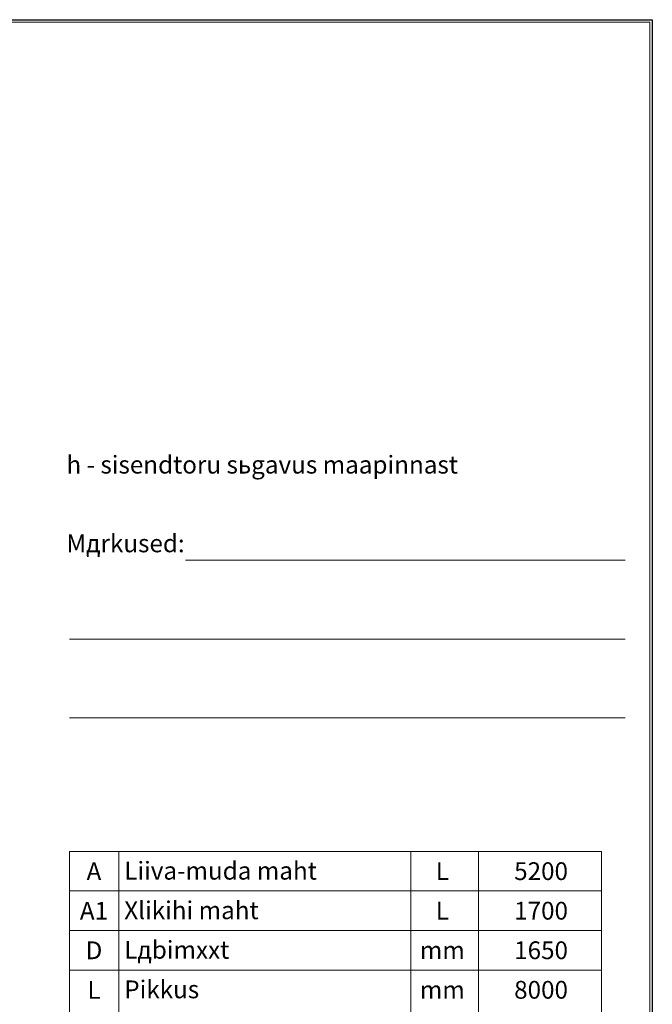
# Model space of a CAD drawing. Extents: x 1212 to 21470, y 0 to 3967.
# Drawn here: x 20189 to 21470, y 1976 to 3967 of the extents above; entities that cross this region are included whole.
import ezdxf
from ezdxf.enums import TextEntityAlignment as Align

# ---------------------------------------------------------------- set-up
doc = ezdxf.new("R2010")
doc.units = 0
doc.header["$LTSCALE"] = 180
doc.layers.get('0').update_dxf_attribs({"linetype": 'CONTINUOUS', "lineweight": 15})
doc.layers.get('DEFPOINTS').update_dxf_attribs({"linetype": 'CONTINUOUS'})
doc.styles.add('EST2', font='sanss___.ttf', dxfattribs={"oblique": 10})

msp = doc.modelspace()

# ---------------------------------------------------------------- linework, layer by layer
for p, q in [((21464.5, 3962.4), (16034.7, 3962.4)), ((21464.5, 5), (21464.5, 3962.4)), ((20524.3, 2874), (21414.6, 2874)), ((20289.9, 2714.5), (21414.6, 2714.5)), ((20289.9, 2555), (21414.6, 2555))]:
    msp.add_line(p, q)
at = {"color": 0}
for p, q in [((20289.9, 1885), (20289.9, 2285)), ((20289.9, 2285), (21366.6, 2285)), ((20389.9, 1885), (20389.9, 2285)), ((20980.4, 1885), (20980.4, 2285)), ((21117.6, 1885), (21117.6, 2285)), ((21366.6, 1885), (21366.6, 2285)), ((20289.9, 2205), (21366.6, 2205)), ((20289.9, 2125), (21366.6, 2125)), ((20289.9, 2045), (21366.6, 2045))]:
    msp.add_line(p, q, dxfattribs=at)
at = {"layer": 'DEFPOINTS'}
for p, q in [((15744.3, 3967.4), (21469.5, 3967.4)), ((21469.5, 3967.4), (21469.5, 0))]:
    msp.add_line(p, q, dxfattribs=at)

# ---------------------------------------------------------------- texts
at = {"style": 'EST2', "oblique": 10}
for s, p in [('h - sisendtoru sьgavus maapinnast ', (20283.5, 3049.3)), ('Mдrkused:', (20283.5, 2890.1))]:
    msp.add_text(s, height=36, dxfattribs=at).set_placement(p)
at = {"color": 0, "style": 'EST2', "oblique": 10}
for s, p in [('A', (20339.3, 2226.9)), ('L', (21044.4, 2227)), ('5200', (21244.3, 2227)), ('A1', (20339.3, 2146.9)), ('L', (21044.4, 2147)), ('1700', (21244.3, 2147)), ('D', (20339.3, 2066.9)), ('mm', (21044.4, 2067)), ('1650', (21244.3, 2067)), ('L', (20339.3, 1986.9)), ('mm', (21044.4, 1987)), ('8000', (21244.3, 1987))]:
    msp.add_text(s, height=36, dxfattribs=at).set_placement(p, align=Align.CENTER)
for s, p in [('Liiva-muda maht', (20400.6, 2227.9)), ('Хlikihi maht', (20400.6, 2147.9)), ('Lдbimххt', (20400.6, 2067.9)), ('Pikkus', (20400.6, 1987.9))]:
    msp.add_text(s, height=36, dxfattribs=at).set_placement(p)

doc.saveas('drawing.dxf')
